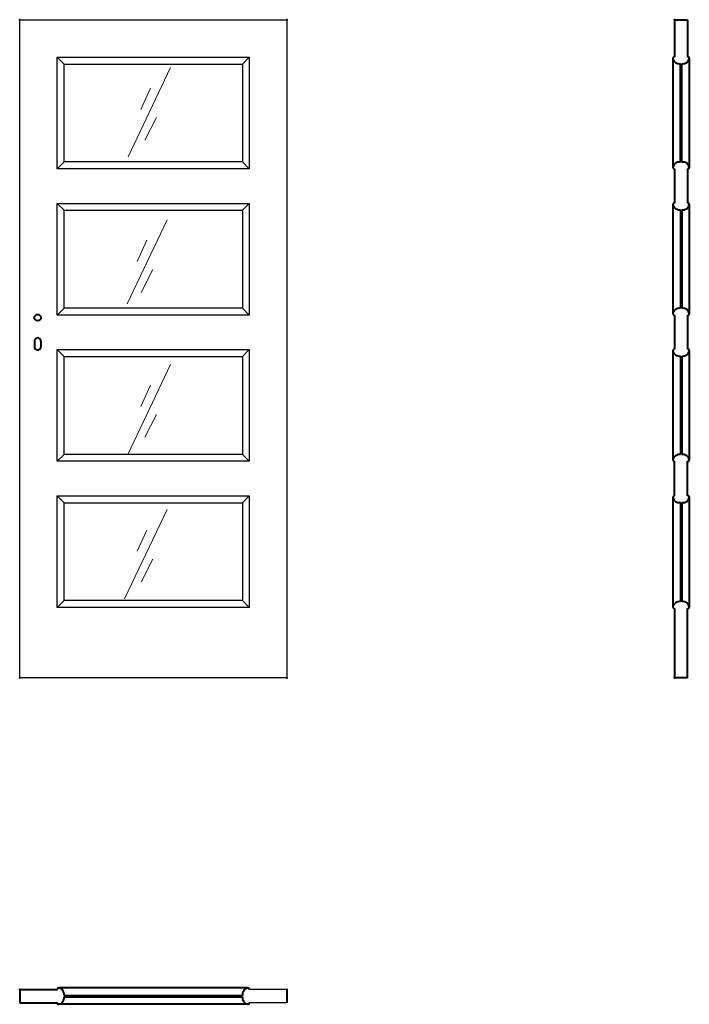
# Model space of a CAD drawing. Units: millimetres. Extents: x 0 to 2050, y -1000 to 2017.
import ezdxf

# ---------------------------------------------------------------- set-up
doc = ezdxf.new("R2010")
doc.units = ezdxf.units.MM
doc.layers.add('p-cieńka', color=2, linetype='Continuous', lineweight=15)
doc.layers.add('p-główna', color=7, linetype='Continuous', lineweight=30)

msp = doc.modelspace()

# ---------------------------------------------------------------- linework, layer by layer
for p, q in [((0, 2017), (818, 2017)), ((0, 0), (0, 2017)), ((818, 2017), (818, 0)), ((136, 1881), (115, 1902)), ((115, 1560), (115, 1902)), ((115, 1902), (703, 1902)), ((682, 1881), (703, 1902)), ((703, 1902), (703, 1560)), ((136, 1581), (136, 1881)), ((136, 1881), (682, 1881)), ((682, 1881), (682, 1581)), ((115, 1560), (136, 1581)), ((682, 1581), (136, 1581)), ((703, 1560), (682, 1581)), ((703, 1560), (115, 1560)), ((136, 1433), (115, 1454)), ((115, 1112), (115, 1454)), ((115, 1454), (703, 1454)), ((682, 1433), (703, 1454)), ((703, 1454), (703, 1112)), ((136, 1133), (136, 1433)), ((136, 1433), (682, 1433)), ((682, 1433), (682, 1133)), ((115, 1112), (136, 1133)), ((682, 1133), (136, 1133)), ((703, 1112), (682, 1133)), ((703, 1112), (115, 1112)), ((136, 985), (115, 1006)), ((115, 664), (115, 1006)), ((115, 1006), (703, 1006)), ((682, 985), (703, 1006)), ((703, 1006), (703, 664)), ((136, 685), (136, 985)), ((136, 985), (682, 985)), ((682, 985), (682, 685)), ((115, 664), (136, 685)), ((703, 664), (115, 664)), ((682, 685), (136, 685)), ((703, 664), (682, 685)), ((136, 537), (115, 558)), ((115, 558), (703, 558)), ((115, 216), (115, 558)), ((682, 537), (703, 558)), ((703, 558), (703, 216)), ((136, 537), (682, 537)), ((136, 237), (136, 537)), ((682, 537), (682, 237)), ((115, 216), (136, 237)), ((703, 216), (115, 216)), ((682, 237), (136, 237)), ((703, 216), (682, 237)), ((818, 0), (0, 0)), ((818, -955), (702.7, -955)), ((818, -995), (702.7, -995))]:
    msp.add_line(p, q)
at = {"lineweight": 40}
for p in [(0, 2017), (818, 2017)]:
    msp.add_point(p, dxfattribs=at)
at = {"layer": 'p-cieńka'}
for p, q in [((462.1, 1870.2), (332.3, 1596.8)), ((400.7, 1807.1), (370.9, 1742.3)), ((418.3, 1717.7), (383.2, 1647.6)), ((451, 1404.1), (328.7, 1146.3)), ((389.6, 1341), (359.8, 1276.1)), ((407.2, 1251.6), (372.1, 1181.5)), ((462.1, 960.2), (332.3, 686.7)), ((400.7, 897.1), (370.9, 832.2)), ((418.3, 807.7), (383.2, 737.6)), ((451, 516.3), (321.2, 242.8)), ((389.6, 453.2), (359.8, 388.3)), ((407.2, 363.8), (372.1, 293.7))]:
    msp.add_line(p, q, dxfattribs=at)
at = {"layer": 'p-główna', "lineweight": 40}
for p, q in [((2005, 2017), (2005, 1902)), ((2005, 2017), (2045, 2017)), ((2045, 2017), (2045, 1902)), ((2000, 1899.2), (2000, 1563)), ((2023, 1580.6), (2023, 1882.4)), ((2027, 1580.6), (2027, 1882.4)), ((2050, 1899.6), (2050, 1563.3)), ((2005, 1560), (2005, 1455)), ((2045, 1560), (2045, 1455)), ((2000, 1451.3), (2000, 1115.1)), ((2050, 1451.5), (2050, 1115.2)), ((2023, 1434.4), (2023, 1132.6)), ((2027, 1434.4), (2027, 1132.6)), ((2005, 1112), (2005, 1007)), ((2045, 1112), (2045, 1007)), ((45, 1032), (45, 1015)), ((65, 1032), (65, 1015)), ((2000, 1003.9), (2000, 667.6)), ((2050, 1003.8), (2050, 667.5)), ((2023, 986.4), (2023, 684.6)), ((2027, 986.4), (2027, 684.6)), ((2005, 558), (2005, 664)), ((2045, 558), (2045, 664)), ((2000, 554.8), (2000, 216.4)), ((2050, 554.8), (2050, 216.6)), ((2023, 537.4), (2023, 233.6)), ((2027, 537.4), (2027, 233.6)), ((2005, 213), (2005, 0)), ((2045, 0), (2045, 213)), ((2045, 0), (2005, 0)), ((0, -955), (115.3, -955)), ((0, -955), (0, -995)), ((699.4, -950), (118.7, -950)), ((818, -955), (818, -995)), ((0, -995), (115.3, -995)), ((135.8, -973), (682.2, -973)), ((135.8, -977), (682.2, -977)), ((699.4, -1000), (118.7, -1000))]:
    msp.add_line(p, q, dxfattribs=at)
msp.add_circle((55, 1104), 10, dxfattribs=at)
for centre, radius, start, end in [((2003.6, 1899.6), 3.63, 67.6774, 191.1817), ((2046.4, 1899.6), 3.63, 348.8183, 112.3226), ((2019.9, 1902.2), 20.1, 188.4491, 279.003), ((2030.2, 1902.1), 20, 260.6812, 351.6688), ((2019.8, 1560.9), 20, 80.6812, 171.6688), ((2030.2, 1560.9), 20, 8.3312, 99.3188), ((2003.6, 1563.4), 3.63, 168.8183, 292.3226), ((2046.4, 1563.4), 3.63, 247.6774, 11.1817), ((2003.6, 1451.6), 3.63, 67.6774, 191.1817), ((2019.9, 1454.2), 20.1, 188.4491, 279.003), ((2030.2, 1454.1), 20, 260.6812, 351.6688), ((2046.4, 1451.6), 3.63, 348.8183, 112.3226), ((2019.8, 1112.9), 20, 80.6812, 171.6688), ((2030.2, 1112.9), 20, 8.3312, 99.3188), ((2003.6, 1115.4), 3.63, 168.8183, 292.3226), ((2046.4, 1115.4), 3.63, 247.6774, 11.1817), ((55, 1032), 10, 0, 180), ((55, 1015), 10, 180, 0), ((2003.6, 1003.6), 3.63, 67.6774, 191.1817), ((2019.9, 1006.2), 20.1, 188.4491, 279.003), ((2030.2, 1006.1), 20, 260.6812, 351.6688), ((2046.4, 1003.6), 3.63, 348.8183, 112.3226), ((2019.8, 664.9), 20, 80.6812, 171.6688), ((2003.6, 667.4), 3.63, 168.8183, 292.3226), ((2030.2, 664.9), 20, 8.3312, 99.3188), ((2046.4, 667.4), 3.63, 247.6774, 11.1817), ((2003.6, 554.6), 3.63, 67.6774, 191.1817), ((2019.9, 557.2), 20.1, 188.4491, 279.003), ((2030.2, 557.1), 20, 260.6812, 351.6688), ((2046.4, 554.6), 3.63, 348.8183, 112.3226), ((2019.8, 213.9), 20, 80.6812, 171.6688), ((2003.6, 216.4), 3.63, 168.8183, 292.3226), ((2030.2, 213.9), 20, 8.3312, 99.3188), ((2046.4, 216.4), 3.63, 247.6774, 11.1817), ((118.6, -953.6), 3.63, 78.8183, 202.3226), ((116.1, -969.8), 20, 350.6812, 81.6688), ((701.9, -969.8), 20, 98.3312, 189.3188), ((699.4, -953.6), 3.63, 337.6774, 101.1817), ((118.6, -996.4), 3.63, 157.6774, 281.1817), ((116.1, -980.2), 20, 278.3312, 9.3188), ((701.9, -980.2), 20, 170.6812, 261.6688), ((699.4, -996.4), 3.63, 258.8183, 22.3226)]:
    msp.add_arc(centre, radius, start, end, dxfattribs=at)
for p in [(2005, 2017), (0, 0), (818, 0), (2005, 0), (0, -955), (818, -955)]:
    msp.add_point(p, dxfattribs=at)

# ---------------------------------------------------------------- texts
at = {"flags": 9}
msp.add_attdef('INFORMACJA', (0, 0), 'Własność Porta KMI Poland, wszelkie prawa zastrzeżone.', height=2.5, dxfattribs=at)

doc.saveas('drawing.dxf')
